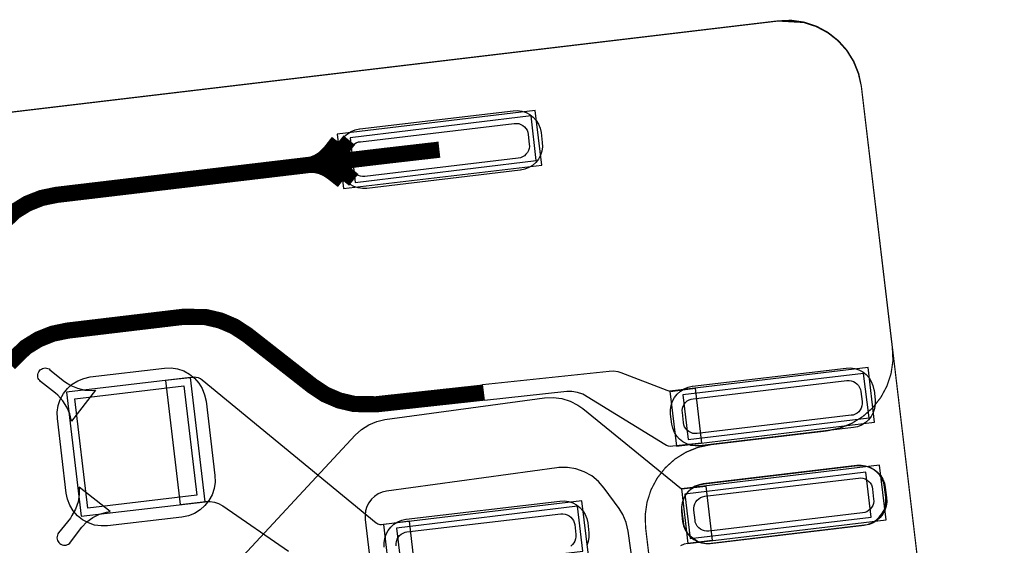
# Model space of a CAD drawing. Extents: x -1.6 to 9.8, y -0.3 to 10.6.
# Drawn here: x 3.5 to 3.9, y 4.1 to 4.3 of the extents above; entities that cross this region are included whole.
import ezdxf

# ---------------------------------------------------------------- set-up
doc = ezdxf.new("R2010")
doc.units = 0
doc.header["$MEASUREMENT"] = 0
for name, color, linetype in [('11_TRA-FS', 2, 'CONTINUOUS'), ('12_TRA-FS', 2, 'CONTINUOUS'), ('13_MSK-NS', 4, 'CONTINUOUS'), ('15_MSK-FS', 3, 'CONTINUOUS'), ('19_OUTLINE', 230, 'CONTINUOUS'), ('1_TRA-NS', 1, 'CONTINUOUS'), ('21_STF-', 174, 'CONTINUOUS'), ('23_POP-', 134, 'CONTINUOUS'), ('26_POP-', 54, 'CONTINUOUS'), ('29_PST-NS', 134, 'CONTINUOUS'), ('6_TRA-NS', 1, 'CONTINUOUS'), ('7_TRA-FS', 2, 'CONTINUOUS')]:
    doc.layers.add(name, color=color, linetype=linetype)

msp = doc.modelspace()

# ---------------------------------------------------------------- linework, layer by layer
at = {"layer": '11_TRA-FS'}
for points in [[(3.6121, 4.2356, 0.006, 0.006, 0), (3.6088, 4.2314, 0.006, 0.006, 0), (3.6088, 4.2314, 0.006, 0.006, 0), (3.606172, 4.228842, 0.006, 0.006, 0), (3.604052, 4.227527, 0.006, 0.006, 0), (3.601736, 4.226601, 0.006, 0.006, 0), (3.5993, 4.226, 0.006, 0.006, 0)], [(3.6167, 4.2361, 0.006, 0.006, 0), (3.6133, 4.2319, 0.006, 0.006, 0), (3.6133, 4.2319, 0.006, 0.006, 0), (3.610672, 4.229342, 0.006, 0.006, 0), (3.608552, 4.228027, 0.006, 0.006, 0), (3.606236, 4.227101, 0.006, 0.006, 0), (3.6038, 4.2265, 0.006, 0.006, 0)], [(3.614, 4.2197, 0.006, 0.006, 0), (3.6098, 4.223, 0.006, 0.006, 0), (3.6098, 4.223, 0.006, 0.006, 0), (3.607728, 4.224376, 0.006, 0.006, 0), (3.605441, 4.225371, 0.006, 0.006, 0), (3.603015, 4.225953, 0.006, 0.006, 0), (3.5993, 4.226, 0.006, 0.006, 0)], [(3.6185, 4.2202, 0.006, 0.006, 0), (3.6143, 4.2236, 0.006, 0.006, 0), (3.6143, 4.2236, 0.006, 0.006, 0), (3.612228, 4.224976, 0.006, 0.006, 0), (3.609941, 4.225971, 0.006, 0.006, 0), (3.607515, 4.226553, 0.006, 0.006, 0), (3.6038, 4.2265, 0.006, 0.006, 0)]]:
    msp.add_lwpolyline(points, format="xyseb", dxfattribs=at)
at = {"layer": '12_TRA-FS'}
msp.add_lwpolyline([(3.6528, 4.2323, 0.0065, 0.0065, 0), (3.631, 4.2298, 0.0065, 0.0065, 0), (3.4994, 4.2142, 0.0065, 0.0065, 0), (3.4994, 4.2142, 0.0065, 0.0065, 0), (3.493431, 4.212962, 0.0065, 0.0065, 0), (3.487756, 4.210704, 0.0065, 0.0065, 0), (3.482559, 4.207494, 0.0065, 0.0065, 0), (3.476, 4.2011, 0.0065, 0.0065, 0)], format="xyseb", dxfattribs=at)
at = {"layer": '13_MSK-NS'}
for points in [[(3.6209, 4.2406), (3.6824, 4.2479), (3.68414, 4.24796), (3.68586, 4.24771), (3.68751, 4.24717), (3.68904, 4.24635), (3.69041, 4.24528), (3.69157, 4.24399), (3.69249, 4.24251), (3.69314, 4.2409), (3.6935, 4.2392), (3.694, 4.2352), (3.69406, 4.23346), (3.69381, 4.23174), (3.69327, 4.23009), (3.69245, 4.22856), (3.69138, 4.22719), (3.69009, 4.22603), (3.68861, 4.22511), (3.687, 4.22446), (3.6853, 4.2241), (3.6852, 4.2241), (3.6237, 4.2168), (3.62196, 4.21674), (3.62024, 4.21699), (3.61859, 4.21753), (3.61706, 4.21835), (3.61569, 4.21942), (3.61453, 4.22071), (3.61361, 4.22219), (3.61296, 4.2238), (3.6126, 4.2255), (3.6126, 4.2256), (3.6121, 4.2295), (3.61204, 4.23124), (3.61229, 4.23296), (3.61283, 4.23461), (3.61365, 4.23614), (3.61472, 4.23751), (3.61601, 4.23867), (3.61749, 4.23959), (3.6191, 4.24024), (3.6208, 4.2406), (3.6209, 4.2406)], [(3.5594, 4.1317), (3.5629, 4.1019), (3.56297, 4.09928), (3.56259, 4.0967), (3.56176, 4.09422), (3.56051, 4.09192), (3.55888, 4.08987), (3.55692, 4.08814), (3.55469, 4.08678), (3.55226, 4.08582), (3.5497, 4.0853), (3.5199, 4.0818), (3.51728, 4.08173), (3.5147, 4.08211), (3.51222, 4.08294), (3.50992, 4.08419), (3.50787, 4.08582), (3.50614, 4.08778), (3.50478, 4.09001), (3.50382, 4.09244), (3.5033, 4.0949), (3.4998, 4.1247), (3.49973, 4.12732), (3.50011, 4.1299), (3.50094, 4.13238), (3.50219, 4.13468), (3.50382, 4.13673), (3.50578, 4.13846), (3.50801, 4.13982), (3.51044, 4.14078), (3.5129, 4.1414), (3.5427, 4.1449), (3.54532, 4.14497), (3.5479, 4.14459), (3.55038, 4.14376), (3.55268, 4.14251), (3.55473, 4.14088), (3.55646, 4.13892), (3.55782, 4.13669), (3.55878, 4.13426), (3.5594, 4.1317)], [(3.7542, 4.1376), (3.8157, 4.1449), (3.81744, 4.14496), (3.81916, 4.14471), (3.82081, 4.14417), (3.82234, 4.14335), (3.82371, 4.14228), (3.82487, 4.14099), (3.82579, 4.13951), (3.82644, 4.1379), (3.8268, 4.1362), (3.8269, 4.1361), (3.8273, 4.1322), (3.82736, 4.13046), (3.82711, 4.12874), (3.82657, 4.12709), (3.82575, 4.12556), (3.82468, 4.12419), (3.82339, 4.12303), (3.82191, 4.12211), (3.8203, 4.12146), (3.8186, 4.1211), (3.757, 4.1138), (3.75526, 4.11374), (3.75354, 4.11399), (3.75189, 4.11453), (3.75036, 4.11535), (3.74899, 4.11642), (3.74783, 4.11771), (3.74691, 4.11919), (3.74626, 4.1208), (3.7459, 4.1225), (3.7454, 4.1265), (3.74534, 4.12824), (3.74559, 4.12996), (3.74613, 4.13161), (3.74695, 4.13314), (3.74802, 4.13451), (3.74931, 4.13567), (3.75079, 4.13659), (3.7524, 4.13724), (3.7541, 4.1376), (3.7542, 4.1376)], [(3.7588, 4.0986), (3.8203, 4.1059), (3.82204, 4.10596), (3.82376, 4.10571), (3.82541, 4.10517), (3.82694, 4.10435), (3.82831, 4.10328), (3.82947, 4.10199), (3.83039, 4.10051), (3.83104, 4.0989), (3.8314, 4.0972), (3.8314, 4.0971), (3.8319, 4.0931), (3.83196, 4.09136), (3.83171, 4.08964), (3.83117, 4.08799), (3.83035, 4.08646), (3.82928, 4.08509), (3.82799, 4.08393), (3.82651, 4.08301), (3.8249, 4.08236), (3.8232, 4.082), (3.8231, 4.082), (3.7616, 4.0747), (3.75986, 4.07464), (3.75814, 4.07489), (3.75649, 4.07543), (3.75496, 4.07625), (3.75359, 4.07732), (3.75243, 4.07861), (3.75151, 4.08009), (3.75086, 4.0817), (3.7505, 4.0834), (3.7505, 4.0835), (3.75, 4.0875), (3.74994, 4.08924), (3.75019, 4.09096), (3.75073, 4.09261), (3.75155, 4.09414), (3.75262, 4.09551), (3.75391, 4.09667), (3.75539, 4.09759), (3.757, 4.09824), (3.7587, 4.0986), (3.7588, 4.0986)]]:
    msp.add_lwpolyline(points, close=True, dxfattribs=at)
msp.add_lwpolyline([(3.6307, 4.0733), (3.63064, 4.07504), (3.63089, 4.07676), (3.63143, 4.07841), (3.63225, 4.07994), (3.63332, 4.08131), (3.63461, 4.08247), (3.63609, 4.08339), (3.6377, 4.08404), (3.6394, 4.0844), (3.6395, 4.0845), (3.6395, 4.0845), (3.7011, 4.0917), (3.70284, 4.09176), (3.70456, 4.09151), (3.70621, 4.09097), (3.70774, 4.09015), (3.70911, 4.08908), (3.71027, 4.08779), (3.71119, 4.08631), (3.71184, 4.0847), (3.7122, 4.083), (3.7126, 4.079), (3.71266, 4.07726), (3.71241, 4.07554), (3.71187, 4.07389)], dxfattribs=at)
at = {"layer": '15_MSK-FS'}
msp.add_lwpolyline([(3.7613, 4.0747), (3.8229, 4.0821), (3.8246, 4.08246), (3.82621, 4.08311), (3.82769, 4.08403), (3.82898, 4.08519), (3.83005, 4.08656), (3.83087, 4.08809), (3.83141, 4.08974), (3.83166, 4.09146), (3.8316, 4.0932), (3.8311, 4.0972), (3.83074, 4.0989), (3.83009, 4.10051), (3.82917, 4.10199), (3.82801, 4.10328), (3.82664, 4.10435), (3.82511, 4.10517), (3.82346, 4.10571), (3.82174, 4.10596), (3.82, 4.1059), (3.7585, 4.0986), (3.7568, 4.09824), (3.75519, 4.09759), (3.75371, 4.09667), (3.75242, 4.09551), (3.75135, 4.09414), (3.75053, 4.09261), (3.74999, 4.09096), (3.74974, 4.08924), (3.7498, 4.0875), (3.7497, 4.0874), (3.7502, 4.0835), (3.75056, 4.0818), (3.75121, 4.08019), (3.75213, 4.07871), (3.75329, 4.07742), (3.75466, 4.07635), (3.75619, 4.07553), (3.75784, 4.07499), (3.75956, 4.07474), (3.7613, 4.0747)], close=True, dxfattribs=at)
at = {"layer": '19_OUTLINE'}
msp.add_lwpolyline([(3.3693, 4.234, 0.0005, 0.0005, 0), (3.7884, 4.2838, 0.0005, 0.0005, 0), (3.7884, 4.2838, 0.0005, 0.0005, 0), (3.7987, 4.283219, 0.0005, 0.0005, 0), (3.80367, 4.281595, 0.0005, 0.0005, 0), (3.808283, 4.279132, 0.0005, 0.0005, 0), (3.812398, 4.275905, 0.0005, 0.0005, 0), (3.815891, 4.272013, 0.0005, 0.0005, 0), (3.818654, 4.267573, 0.0005, 0.0005, 0), (3.820604, 4.262721, 0.0005, 0.0005, 0), (3.8218, 4.2576, 0.0005, 0.0005, 0), (3.8788, 3.7786, 0.0005, 0.0005, 0), (3.8788, 3.7786, 0.0005, 0.0005, 0), (3.878219, 3.7683, 0.0005, 0.0005, 0), (3.876595, 3.76333, 0.0005, 0.0005, 0), (3.874132, 3.758717, 0.0005, 0.0005, 0), (3.870905, 3.754602, 0.0005, 0.0005, 0), (3.867013, 3.751109, 0.0005, 0.0005, 0), (3.862573, 3.748346, 0.0005, 0.0005, 0), (3.857721, 3.746396, 0.0005, 0.0005, 0), (3.8526, 3.7452, 0.0005, 0.0005, 0), (3.3547, 3.686, 0.0005, 0.0005, 0)], format="xyseb", dxfattribs=at)
at = {"layer": '1_TRA-NS'}
for points in [[(3.6144, 4.2167), (3.6938, 4.2261), (3.6912, 4.248), (3.6118, 4.2385), (3.6144, 4.2167)], [(3.5054, 4.1236), (3.50476, 4.12653), (3.50362, 4.12931), (3.50201, 4.13185), (3.49999, 4.13407), (3.499, 4.1348), (3.4931, 4.1395), (3.49271, 4.13987), (3.49239, 4.1403), (3.49215, 4.14077), (3.492, 4.14128), (3.49194, 4.14181), (3.49197, 4.14235), (3.4921, 4.14287), (3.49231, 4.14336), (3.4926, 4.1438), (3.49297, 4.14419), (3.4934, 4.14451), (3.49387, 4.14475), (3.49438, 4.1449), (3.49491, 4.14496), (3.49545, 4.14493), (3.49597, 4.1448), (3.49646, 4.14459), (3.4968, 4.1442), (3.5027, 4.1396), (3.50516, 4.13798), (3.50788, 4.13681), (3.51075, 4.13613), (3.5137, 4.13596), (3.5151, 4.136), (3.5054, 4.1236)], [(3.7477, 4.1137), (3.8271, 4.1232), (3.8245, 4.1451), (3.7451, 4.1356), (3.7477, 4.1137)], [(3.5093, 4.0856), (3.559, 4.0914), (3.5531, 4.1411), (3.5035, 4.1352), (3.5093, 4.0856)], [(3.7578, 4.1149), (3.7463, 4.1136), (3.74542, 4.11357), (3.74455, 4.11369), (3.74371, 4.11397), (3.7431, 4.1143), (3.7102, 4.1344), (3.70809, 4.13514), (3.70589, 4.1355), (3.7039, 4.1355), (3.6708, 4.1319), (3.6701, 4.1384), (3.7208, 4.1437), (3.72254, 4.14374), (3.72426, 4.14348), (3.7255, 4.1431), (3.7439, 4.136), (3.74474, 4.13576), (3.74561, 4.13567), (3.7463, 4.1357), (3.7552, 4.1368), (3.7578, 4.1149)], [(3.7523, 4.0747), (3.8317, 4.0842), (3.8291, 4.106), (3.7497, 4.0966), (3.7523, 4.0747)], [(3.5085, 4.0973), (3.50855, 4.0943), (3.50808, 4.09134), (3.5071, 4.08851), (3.50565, 4.08589), (3.505, 4.0849), (3.5003, 4.079), (3.50001, 4.07856), (3.4998, 4.07807), (3.49967, 4.07755), (3.49964, 4.07701), (3.4997, 4.07648), (3.49985, 4.07597), (3.50009, 4.0755), (3.50041, 4.07507), (3.5008, 4.0747), (3.50124, 4.07441), (3.50173, 4.0742), (3.50225, 4.07407), (3.50279, 4.07404), (3.50332, 4.0741), (3.50383, 4.07425), (3.5043, 4.07449), (3.50473, 4.07481), (3.5051, 4.0752), (3.505, 4.0753), (3.5096, 4.0812), (3.51162, 4.08336), (3.51399, 4.08512), (3.51663, 4.08645), (3.51946, 4.0873), (3.5209, 4.0875), (3.5085, 4.0973)], [(3.633, 4.0605), (3.7125, 4.07), (3.7099, 4.0918), (3.6304, 4.0823), (3.633, 4.0605)]]:
    msp.add_lwpolyline(points, close=True, dxfattribs=at)
msp.add_lwpolyline([(3.6434, 4.0617), (3.6408, 4.0836), (3.6296, 4.0822), (3.62911, 4.08219), (3.62862, 4.08226), (3.62816, 4.08242), (3.62773, 4.08266), (3.6275, 4.0829), (3.5578, 4.1401), (3.55707, 4.14059), (3.55627, 4.14095), (3.55542, 4.14117), (3.55455, 4.14124), (3.554, 4.1412), (3.5431, 4.1399), (3.549, 4.0903), (3.5592, 4.0915), (3.56094, 4.09156), (3.56266, 4.09131), (3.56431, 4.09077), (3.56584, 4.08995), (3.566, 4.0898), (3.5923, 4.0717)], dxfattribs=at)
at = {"layer": '21_STF-'}
msp.add_lwpolyline([(3.7394, 4.0477, 0.0005, 0.0005, 0), (3.7354, 4.0809, 0.0005, 0.0005, 0), (3.7354, 4.0809, 0.0005, 0.0005, 0), (3.735224, 4.086123, 0.0005, 0.0005, 0), (3.735961, 4.091304, 0.0005, 0.0005, 0), (3.737587, 4.096278, 0.0005, 0.0005, 0), (3.740052, 4.100894, 0.0005, 0.0005, 0), (3.743281, 4.105012, 0.0005, 0.0005, 0), (3.747175, 4.108507, 0.0005, 0.0005, 0), (3.751618, 4.111272, 0.0005, 0.0005, 0), (3.756473, 4.113224, 0.0005, 0.0005, 0), (3.7616, 4.1143, 0.0005, 0.0005, 0), (3.808, 4.1198, 0.0005, 0.0005, 0), (3.808, 4.1198, 0.0005, 0.0005, 0), (3.813121, 4.120865, 0.0005, 0.0005, 0), (3.81798, 4.122799, 0.0005, 0.0005, 0), (3.822429, 4.125547, 0.0005, 0.0005, 0), (3.826333, 4.129025, 0.0005, 0.0005, 0), (3.829574, 4.133129, 0.0005, 0.0005, 0), (3.832053, 4.137734, 0.0005, 0.0005, 0), (3.833695, 4.142699, 0.0005, 0.0005, 0), (3.83445, 4.147873, 0.0005, 0.0005, 0), (3.8342, 4.1531, 0.0005, 0.0005, 0), (3.8218, 4.2576, 0.0005, 0.0005, 0), (3.8218, 4.2576, 0.0005, 0.0005, 0), (3.820735, 4.262721, 0.0005, 0.0005, 0), (3.818801, 4.26758, 0.0005, 0.0005, 0), (3.816053, 4.272029, 0.0005, 0.0005, 0), (3.812575, 4.275933, 0.0005, 0.0005, 0), (3.808471, 4.279174, 0.0005, 0.0005, 0), (3.803866, 4.281653, 0.0005, 0.0005, 0), (3.798901, 4.283295, 0.0005, 0.0005, 0), (3.793727, 4.28405, 0.0005, 0.0005, 0), (3.7884, 4.2838, 0.0005, 0.0005, 0), (3.3693, 4.234, 0.0005, 0.0005, 0)], format="xyseb", dxfattribs=at)
at = {"layer": '23_POP-'}
for points in [[(3.6191, 4.2192), (3.6916, 4.2279), (3.6895, 4.2458), (3.617, 4.2371), (3.6191, 4.2192)], [(3.7524, 4.1163), (3.8249, 4.125), (3.8227, 4.1428), (3.7503, 4.1342), (3.7524, 4.1163)], [(3.5068, 4.1326), (3.5505, 4.1378), (3.5557, 4.0941), (3.512, 4.0889), (3.5068, 4.1326)], [(3.7532, 4.0767), (3.8257, 4.0853), (3.8236, 4.1032), (3.7511, 4.0945), (3.7532, 4.0767)], [(3.6377, 4.0631), (3.7102, 4.0717), (3.7081, 4.0896), (3.6356, 4.0809), (3.6377, 4.0631)]]:
    msp.add_lwpolyline(points, close=True, dxfattribs=at)
at = {"layer": '26_POP-'}
for points in [[(3.6191, 4.2192), (3.6916, 4.2279), (3.6895, 4.2458), (3.617, 4.2371), (3.6191, 4.2192)], [(3.7524, 4.1163), (3.8249, 4.125), (3.8227, 4.1428), (3.7503, 4.1342), (3.7524, 4.1163)], [(3.5068, 4.1326), (3.5505, 4.1378), (3.5557, 4.0941), (3.512, 4.0889), (3.5068, 4.1326)], [(3.7532, 4.0767), (3.8257, 4.0853), (3.8236, 4.1032), (3.7511, 4.0945), (3.7532, 4.0767)], [(3.6377, 4.0631), (3.7102, 4.0717), (3.7081, 4.0896), (3.6356, 4.0809), (3.6377, 4.0631)]]:
    msp.add_lwpolyline(points, close=True, dxfattribs=at)
at = {"layer": '29_PST-NS'}
for points in [[(3.6212, 4.2355), (3.6828, 4.2428), (3.68368, 4.24283), (3.68455, 4.24271), (3.68539, 4.24243), (3.68616, 4.24202), (3.68685, 4.24147), (3.68744, 4.24082), (3.6879, 4.24007), (3.68822, 4.23926), (3.6883, 4.2384), (3.6888, 4.2345), (3.68883, 4.23362), (3.68871, 4.23275), (3.68843, 4.23191), (3.68802, 4.23114), (3.68747, 4.23045), (3.68682, 4.22986), (3.68607, 4.2294), (3.68526, 4.22908), (3.6844, 4.2289), (3.6229, 4.2216), (3.62202, 4.22157), (3.62115, 4.22169), (3.62031, 4.22197), (3.61954, 4.22238), (3.61885, 4.22293), (3.61826, 4.22358), (3.6178, 4.22433), (3.61748, 4.22514), (3.6173, 4.226), (3.6168, 4.23), (3.61677, 4.23088), (3.61689, 4.23175), (3.61717, 4.23259), (3.61758, 4.23336), (3.61813, 4.23405), (3.61878, 4.23464), (3.61953, 4.2351), (3.62034, 4.23542), (3.6212, 4.2355)], [(3.7545, 4.1326), (3.816, 4.1399), (3.81688, 4.13993), (3.81775, 4.13981), (3.81859, 4.13953), (3.81936, 4.13912), (3.82005, 4.13857), (3.82064, 4.13792), (3.8211, 4.13717), (3.82142, 4.13636), (3.8216, 4.1355), (3.8221, 4.1315), (3.82213, 4.13062), (3.82201, 4.12975), (3.82173, 4.12891), (3.82132, 4.12814), (3.82077, 4.12745), (3.82012, 4.12686), (3.81937, 4.1264), (3.81856, 4.12608), (3.8177, 4.126), (3.7561, 4.1187), (3.75522, 4.11867), (3.75435, 4.11879), (3.75351, 4.11907), (3.75274, 4.11948), (3.75205, 4.12003), (3.75146, 4.12068), (3.751, 4.12143), (3.75068, 4.12224), (3.7506, 4.1231), (3.7501, 4.1271), (3.75007, 4.12798), (3.75019, 4.12885), (3.75047, 4.12969), (3.75088, 4.13046), (3.75143, 4.13115), (3.75208, 4.13174), (3.75283, 4.1322), (3.75364, 4.13252), (3.7545, 4.1326)], [(3.7591, 4.0936), (3.8207, 4.1009), (3.82158, 4.10093), (3.82245, 4.10081), (3.82329, 4.10053), (3.82406, 4.10012), (3.82475, 4.09957), (3.82534, 4.09892), (3.8258, 4.09817), (3.82612, 4.09736), (3.8262, 4.0965), (3.8267, 4.0925), (3.82673, 4.09162), (3.82661, 4.09075), (3.82633, 4.08991), (3.82592, 4.08914), (3.82537, 4.08845), (3.82472, 4.08786), (3.82397, 4.0874), (3.82316, 4.08708), (3.8223, 4.087), (3.7607, 4.0797), (3.75982, 4.07967), (3.75895, 4.07979), (3.75811, 4.08007), (3.75734, 4.08048), (3.75665, 4.08103), (3.75606, 4.08168), (3.7556, 4.08243), (3.75528, 4.08324), (3.7552, 4.0841), (3.7547, 4.088), (3.75467, 4.08888), (3.75479, 4.08975), (3.75507, 4.09059), (3.75548, 4.09136), (3.75603, 4.09205), (3.75668, 4.09264), (3.75743, 4.0931), (3.75824, 4.09342), (3.7591, 4.0936)]]:
    msp.add_lwpolyline(points, close=True, dxfattribs=at)
msp.add_lwpolyline([(3.6355, 4.0738), (3.63547, 4.07468), (3.63559, 4.07555), (3.63587, 4.07639), (3.63628, 4.07716), (3.63683, 4.07785), (3.63748, 4.07844), (3.63823, 4.0789), (3.63904, 4.07922), (3.6398, 4.0794), (3.6398, 4.0794), (3.7014, 4.0866), (3.70228, 4.08663), (3.70315, 4.08651), (3.70399, 4.08623), (3.70476, 4.08582), (3.70545, 4.08527), (3.70604, 4.08462), (3.7065, 4.08387), (3.70682, 4.08306), (3.707, 4.0823), (3.7074, 4.0783), (3.70743, 4.07742), (3.70731, 4.07655), (3.70703, 4.07571), (3.70662, 4.07494), (3.70607, 4.07425), (3.70542, 4.07366)], dxfattribs=at)
at = {"layer": '6_TRA-NS'}
msp.add_lwpolyline([(3.6705, 4.1351, 0.0065, 0.0065, 0), (3.6274, 4.1304, 0.0065, 0.0065, 0), (3.6274, 4.1304, 0.0065, 0.0065, 0), (3.618667, 4.130539, 0.0065, 0.0065, 0), (3.612723, 4.131922, 0.0065, 0.0065, 0), (3.60711, 4.134317, 0.0065, 0.0065, 0), (3.602, 4.1377, 0.0065, 0.0065, 0), (3.5758, 4.1582, 0.0065, 0.0065, 0), (3.5758, 4.1582, 0.0065, 0.0065, 0), (3.570671, 4.161548, 0.0065, 0.0065, 0), (3.565064, 4.16394, 0.0065, 0.0065, 0), (3.559127, 4.165321, 0.0065, 0.0065, 0), (3.5501, 4.1654, 0.0065, 0.0065, 0), (3.5039, 4.1599, 0.0065, 0.0065, 0), (3.5039, 4.1599, 0.0065, 0.0065, 0), (3.497931, 4.158662, 0.0065, 0.0065, 0), (3.492256, 4.156404, 0.0065, 0.0065, 0), (3.487059, 4.153194, 0.0065, 0.0065, 0), (3.4805, 4.1468, 0.0065, 0.0065, 0)], format="xyseb", dxfattribs=at)
at = {"layer": '7_TRA-FS'}
for points in [[(3.6144, 4.2167), (3.6938, 4.2261), (3.6912, 4.248), (3.6118, 4.2385), (3.6144, 4.2167)], [(3.7477, 4.1137), (3.8271, 4.1232), (3.8245, 4.1451), (3.7451, 4.1356), (3.7477, 4.1137)], [(3.5093, 4.0856), (3.559, 4.0914), (3.5531, 4.1411), (3.5035, 4.1352), (3.5093, 4.0856)], [(3.7523, 4.0747), (3.8317, 4.0842), (3.8291, 4.106), (3.7497, 4.0966), (3.7523, 4.0747)], [(3.633, 4.0605), (3.7125, 4.07), (3.7099, 4.0918), (3.6304, 4.0823), (3.633, 4.0605)]]:
    msp.add_lwpolyline(points, close=True, dxfattribs=at)
for points in [[(3.5655, 4.0604), (3.619, 4.118), (3.62159, 4.12035), (3.62454, 4.12222), (3.62778, 4.12353), (3.6309, 4.1243), (3.6949, 4.133), (3.69837, 4.13317), (3.70182, 4.13273), (3.70515, 4.1317), (3.70825, 4.13011), (3.7102, 4.1287), (3.7497, 4.0966), (3.7595, 4.0977), (3.7621, 4.0759), (3.7523, 4.0747), (3.75082, 4.07438), (3.74942, 4.0738)], [(3.7336, 4.0425), (3.7284, 4.0797), (3.72762, 4.08308), (3.72626, 4.08629), (3.7248, 4.0887), (3.7248, 4.0887), (3.7188, 4.0969), (3.71653, 4.09952), (3.71383, 4.10173), (3.71079, 4.10342), (3.7075, 4.10457), (3.70406, 4.10513), (3.70058, 4.10508), (3.6999, 4.105), (3.6316, 4.0956), (3.62991, 4.09521), (3.62831, 4.09453), (3.62684, 4.09358), (3.62557, 4.09239), (3.62452, 4.091), (3.62373, 4.08945), (3.62322, 4.08778), (3.62301, 4.08605), (3.6231, 4.0843), (3.6299, 4.0271)]]:
    msp.add_lwpolyline(points, dxfattribs=at)

doc.saveas('drawing.dxf')
